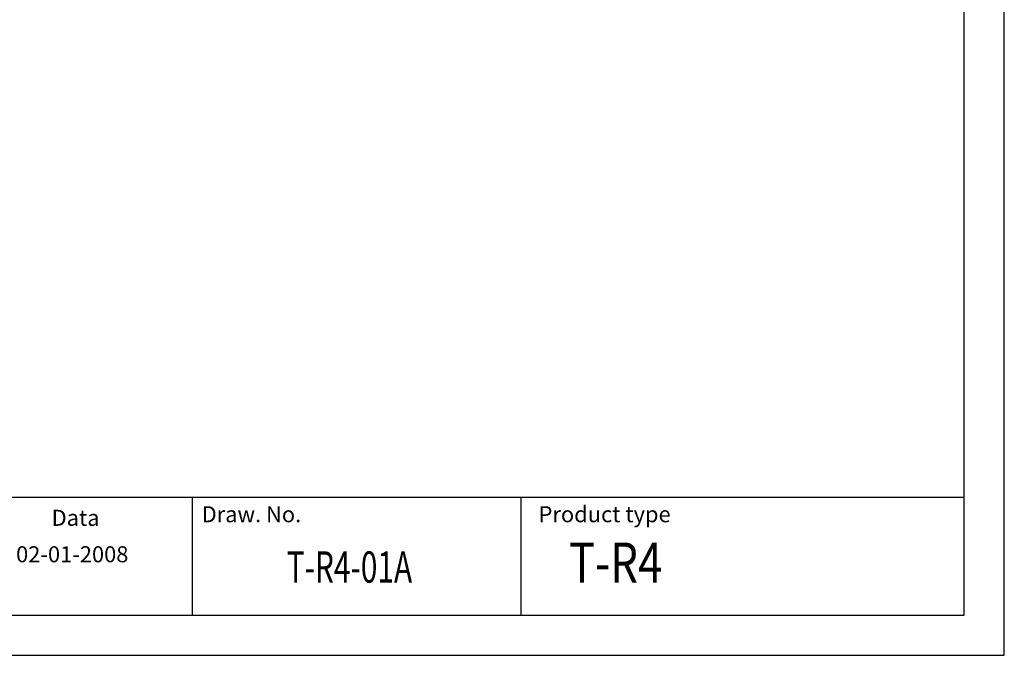
# Model space of a CAD drawing. Extents: x 284 to 486, y 0 to 297.
# Drawn here: x 363 to 486, y 0 to 79 of the extents above; entities that cross this region are included whole.
import ezdxf

# ---------------------------------------------------------------- set-up
doc = ezdxf.new("R2010")
doc.units = 0
doc.header["$LTSCALE"] = 6
doc.header["$MEASUREMENT"] = 0
for name, color, linetype in [('1', 3, 'CONTINUOUS'), ('2', 6, 'CONTINUOUS'), ('WY', 1, 'CONTINUOUS'), ('WYMIARY', 1, 'CONTINUOUS')]:
    doc.layers.add(name, color=color, linetype=linetype)
doc.styles.add('ITALIC', font='simplex', dxfattribs={"oblique": 15})

msp = doc.modelspace()

# ---------------------------------------------------------------- linework, layer by layer
at = {"layer": '1'}
msp.add_line((425.763828, 5), (425.763828, 19.689837), dxfattribs=at)
at = {"layer": '2'}
for p, q in [((486.041244, 0), (486.041244, 297)), ((486.041244, 0), (486.041244, 297)), ((486.041244, 0), (486.041244, 297)), ((481.041244, 5), (481.041244, 292)), ((296.041244, 5), (481.041244, 5))]:
    msp.add_line(p, q, dxfattribs=at)
at = {"layer": '2', "color": 6}
msp.add_line((296.041244, 0), (486.041244, 0), dxfattribs=at)
at = {"layer": 'WY', "color": 3, "linetype": 'CONTINUOUS'}
msp.add_line((481.041244, 19.689837), (296.041244, 19.689837), dxfattribs=at)
at = {"layer": 'WYMIARY', "color": 6}
msp.add_line((486.041244, 0), (486.041244, 297), dxfattribs=at)
msp.add_line((486.041244, 0), (486.041244, 297), dxfattribs=at)
msp.add_line((486.041244, 0), (486.041244, 297), dxfattribs=at)
msp.add_line((486.041244, 0), (486.041244, 297), dxfattribs=at)
msp.add_line((486.041244, 0), (486.041244, 297), dxfattribs=at)
at = {"layer": 'WYMIARY', "color": 3}
msp.add_line((384.742781, 19.689837), (384.742781, 5), dxfattribs=at)

# ---------------------------------------------------------------- texts
at = {"layer": '1', "style": 'ITALIC', "oblique": 15}
for s, height, width, p in [('T-R4', 5, 0.8, (431.727402, 9.064009)), ('T-R4-01A', 3.9, 0.7, (396.535907, 9.064009))]:
    msp.add_text(s, height=height, dxfattribs=dict(at, width=width)).set_placement(p)
at = {"layer": 'WY', "style": 'ITALIC', "oblique": 15}
for s, p in [('Draw. No.', (385.931789, 16.599248)), ('Product type', (427.955025, 16.599248)), ('Data', (367.218369, 16.149239)), ('02-01-2008', (362.787, 11.60401))]:
    msp.add_text(s, height=2, dxfattribs=at).set_placement(p)

doc.saveas('drawing.dxf')
